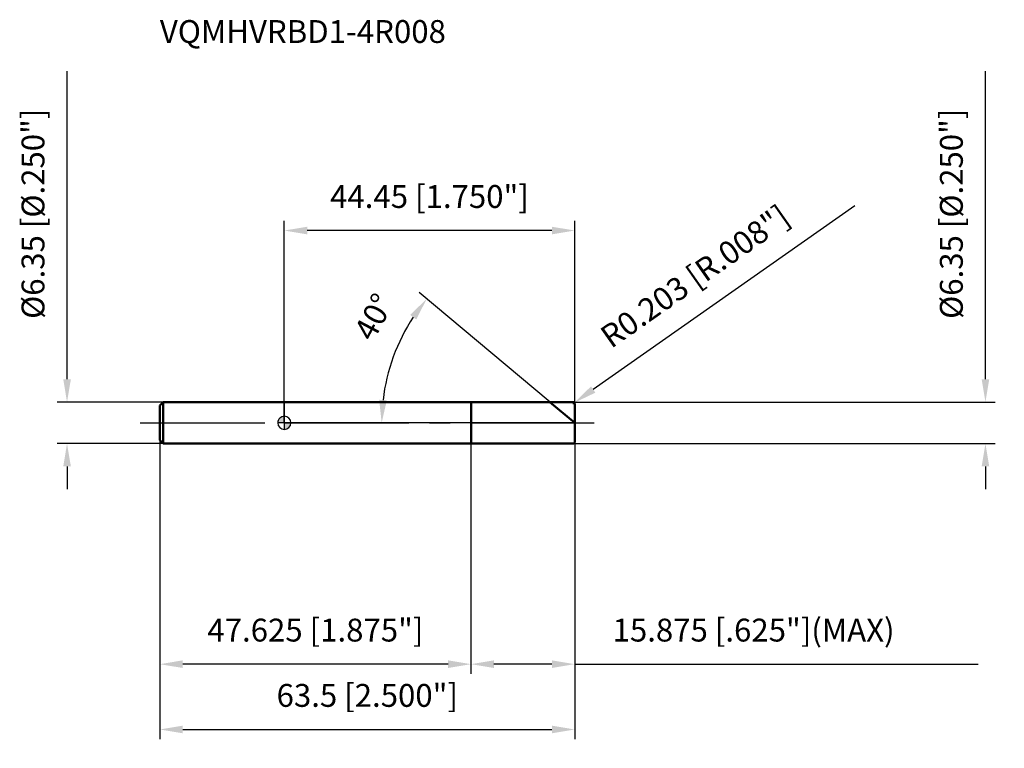
# Model space of a CAD drawing. Units: millimetres. Extents: x -41 to 110, y -50 to 62.
import ezdxf

# ---------------------------------------------------------------- set-up
doc = ezdxf.new("R2010")
doc.units = ezdxf.units.MM
doc.linetypes.add('CENTER2', pattern=[28.575, 19.05, -3.175, 3.175, -3.175])
for name, color, linetype, lineweight in [('1', 4, 'Continuous', 50), ('2', 7, 'Continuous', 25), ('4', 2, 'CENTER2', 25), ('cut', 1, 'Continuous', 25), ('nocut', 7, 'Continuous', 25), ('sk1', 4, 'Continuous', 50), ('sk2', 7, 'Continuous', 25), ('sk4', 2, 'CENTER2', 25), ('sk6', 5, 'Continuous', 35)]:
    doc.layers.add(name, color=color, linetype=linetype, lineweight=lineweight)
doc.layers.add('7', color=5, linetype='Continuous')
doc.styles.add('simplex', font='txt.shx', dxfattribs={"height": 3.5})
doc.styles.get("Standard").update_dxf_attribs({"font": 'txt.shx', "bigfont": '@extfont2.shx'})
doc.dimstyles.new('コピー - ISO-25', dxfattribs={"dimscale": 0, "dimtxt": 3.5, "dimasz": 3.5, "dimexe": 1.5, "dimexo": 0, "dimgap": 2.3, "dimtad": 1, "dimdec": 3, "dimdsep": 46, "dimtxsty": 'simplex', "dimcen": 0.09, "dimclrd": 256, "dimclre": 256, "dimclrt": 256, "dimadec": 0, "dimazin": 0, "dimtfac": 1, "dimtofl": 0, "dimtmove": 0, "dimatfit": 3, "dimfxl": 1, "dimtolj": 1, "dimlwd": -1, "dimlwe": -1, "dimarcsym": 0})

# ---------------------------------------------------------------- blocks, each defined once
blk = doc.blocks.new('zero block')
h = blk.add_hatch(color=7)
h.paths.add_polyline_path([(0, 1, 0.414214), (-1, 0), (0, 0)])
h.paths.add_polyline_path([(1, 0), (0, 0), (0, -1, 0.414214)])
at = {"color": 7, "ltscale": 0.2}
for p, q in [((-1, 0), (1, 0)), ((0, -1), (0, 1))]:
    blk.add_line(p, q, dxfattribs=at)
for start, end in [(90, 180), (180, 270), (0, 90), (270, 0)]:
    blk.add_arc((0, 0), 1, start, end, dxfattribs=at)
blk = doc.blocks.new('*D11')
at = {"layer": '2'}
for p, q in [((107.32, 6.68), (107.32, 53.86)), ((44.25, 3.18), (108.82, 3.18)), ((44.25, -3.18), (108.82, -3.18)), ((107.32, -6.68), (107.32, -10.18))]:
    blk.add_line(p, q, dxfattribs=at)
for points in [[(106.74, 6.68), (107.9, 6.68), (107.32, 3.18)], [(107.9, -6.68), (106.74, -6.68), (107.32, -3.18)]]:
    blk.add_solid(points, dxfattribs=at)
at = {"layer": 'Defpoints', "color": 0}
for p in [(44.25, 3.18), (44.25, -3.18), (107.32, -3.18)]:
    blk.add_point(p, dxfattribs=at)
at = {"layer": '2', "insert": (100.35, 32.02), "char_height": 3.5, "attachment_point": 2, "rotation": 90, "line_spacing_factor": 0.9, "style": 'simplex'}
blk.add_mtext('\\A1;%%c6.35 [%%c.250"]', dxfattribs=at)
blk = doc.blocks.new('*D12')
at = {"layer": '2'}
for p, q in [((87.31, 33.25), (47.28, 5.1)), ((44.25, 2.88), (44.25, 3.06)), ((44.16, 2.97), (44.34, 2.97))]:
    blk.add_line(p, q, dxfattribs=at)
blk.add_solid([(46.94, 5.58), (47.61, 4.62), (44.41, 3.09)], dxfattribs=at)
at = {"layer": 'Defpoints', "color": 0}
for p in [(44.41, 3.09), (44.25, 2.97)]:
    blk.add_point(p, dxfattribs=at)
at = {"layer": '2', "insert": (48.01, 14.14), "char_height": 3.5, "attachment_point": 1, "rotation": 35.112, "line_spacing_factor": 0.9, "style": 'simplex'}
blk.add_mtext('\\A1;R0.203 [R.008"]', dxfattribs=at)
blk = doc.blocks.new('*D13')
at = {"layer": '2'}
for p, q in [((40.67, 3.18), (20.66, 19.96)), ((44.45, 0), (13.4, 0))]:
    blk.add_line(p, q, dxfattribs=at)
blk.add_arc((44.45, 0), 29.55, 146.79, 173.21, dxfattribs=at)
for points in [[(20.19, 15.84), (19.26, 16.53), (21.81, 19)], [(14.52, 3.53), (15.69, 3.46), (14.9, 0)]]:
    blk.add_solid(points, dxfattribs=at)
at = {"layer": 'Defpoints', "color": 0}
for p in [(15.7, 6.81), (40.67, 3.18), (40.83, 3.03), (44.45, 0), (44.67, 0)]:
    blk.add_point(p, dxfattribs=at)
at = {"layer": '2', "insert": (12.15, 17.04), "char_height": 3.5, "attachment_point": 2, "rotation": 62.1886, "line_spacing_factor": 0.9, "style": 'simplex'}
blk.add_mtext('\\A1;40%%d', dxfattribs=at)
blk = doc.blocks.new('*D14')
at = {"layer": '2'}
for p, q in [((44.45, -2.97), (44.45, -38.46)), ((28.57, -3.18), (28.57, -38.46)), ((40.95, -36.96), (32.07, -36.96)), ((44.45, -36.96), (106.22, -36.96))]:
    blk.add_line(p, q, dxfattribs=at)
for points in [[(32.07, -36.37), (32.07, -37.54), (28.57, -36.96)], [(40.95, -37.54), (40.95, -36.37), (44.45, -36.96)]]:
    blk.add_solid(points, dxfattribs=at)
at = {"layer": 'Defpoints', "color": 0}
for p in [(44.45, -2.97), (28.57, -3.18), (28.57, -36.96)]:
    blk.add_point(p, dxfattribs=at)
at = {"layer": '2', "insert": (50.25, -29.99), "char_height": 3.5, "attachment_point": 1, "line_spacing_factor": 0.9, "style": 'simplex'}
blk.add_mtext('\\A1;15.875 [.625"](MAX)', dxfattribs=at)
blk = doc.blocks.new('*D15')
at = {"layer": 'Defpoints', "color": 0}
for p in [(-33.26, 3.18), (-18.55, 3.18), (-18.55, -3.18)]:
    blk.add_point(p, dxfattribs=at)
at = {"layer": 'sk2'}
for p, q in [((-33.26, 6.68), (-33.26, 53.86)), ((-18.55, 3.18), (-34.76, 3.18)), ((-18.55, -3.18), (-34.76, -3.18)), ((-33.26, -6.68), (-33.26, -10.18))]:
    blk.add_line(p, q, dxfattribs=at)
for points in [[(-33.84, 6.68), (-32.67, 6.68), (-33.26, 3.18)], [(-32.67, -6.68), (-33.84, -6.68), (-33.26, -3.18)]]:
    blk.add_solid(points, dxfattribs=at)
at = {"layer": 'sk2', "insert": (-40.22, 32.02), "char_height": 3.5, "attachment_point": 2, "rotation": 90, "line_spacing_factor": 0.9, "style": 'simplex'}
blk.add_mtext('\\A1;%%c6.35 [%%c.250"]', dxfattribs=at)
blk = doc.blocks.new('*D16')
at = {"layer": 'Defpoints', "color": 0}
for p in [(-19.05, -2.68), (44.45, -2.97), (44.45, -46.96)]:
    blk.add_point(p, dxfattribs=at)
at = {"layer": 'sk2'}
for p, q in [((-19.05, -2.68), (-19.05, -48.46)), ((44.45, -2.97), (44.45, -48.46)), ((-15.55, -46.96), (40.95, -46.96))]:
    blk.add_line(p, q, dxfattribs=at)
for points in [[(-15.55, -46.37), (-15.55, -47.54), (-19.05, -46.96)], [(40.95, -47.54), (40.95, -46.37), (44.45, -46.96)]]:
    blk.add_solid(points, dxfattribs=at)
at = {"layer": 'sk2', "insert": (12.7, -39.99), "char_height": 3.5, "attachment_point": 2, "line_spacing_factor": 0.9, "style": 'simplex'}
blk.add_mtext('\\A1;63.5 [2.500"]', dxfattribs=at)
blk = doc.blocks.new('*D17')
at = {"layer": 'Defpoints', "color": 0}
for p in [(-19.05, -2.68), (28.57, -3.18), (-19.05, -36.96)]:
    blk.add_point(p, dxfattribs=at)
at = {"layer": 'sk2'}
for p, q in [((-19.05, -2.68), (-19.05, -38.46)), ((28.57, -3.18), (28.57, -38.46)), ((25.07, -36.96), (-15.55, -36.96))]:
    blk.add_line(p, q, dxfattribs=at)
for points in [[(-15.55, -36.37), (-15.55, -37.54), (-19.05, -36.96)], [(25.07, -37.54), (25.07, -36.37), (28.57, -36.96)]]:
    blk.add_solid(points, dxfattribs=at)
at = {"layer": 'sk2', "insert": (4.76, -29.99), "char_height": 3.5, "attachment_point": 2, "line_spacing_factor": 0.9, "style": 'simplex'}
blk.add_mtext('\\A1;47.625 [1.875"]', dxfattribs=at)
blk = doc.blocks.new('*D18')
at = {"layer": '2'}
for p, q in [((0, 0), (0, 30.95)), ((44.45, 2.97), (44.45, 30.95)), ((40.95, 29.45), (3.5, 29.45))]:
    blk.add_line(p, q, dxfattribs=at)
for points in [[(3.5, 30.03), (3.5, 28.86), (0, 29.45)], [(40.95, 28.86), (40.95, 30.03), (44.45, 29.45)]]:
    blk.add_solid(points, dxfattribs=at)
at = {"layer": 'Defpoints', "color": 0}
for p in [(0, 29.45), (44.45, 2.97), (0, 0)]:
    blk.add_point(p, dxfattribs=at)
at = {"layer": '2', "insert": (22.22, 36.41), "char_height": 3.5, "attachment_point": 2, "line_spacing_factor": 0.9, "style": 'simplex'}
blk.add_mtext('\\A1;44.45 [1.750"]', dxfattribs=at)

msp = doc.modelspace()

# ---------------------------------------------------------------- linework, layer by layer
at = {"layer": '1'}
for p, q in [((0, 3.175), (44.2468, 3.175)), ((28.575, 3.175), (28.575, -3.175)), ((44.45, 0), (40.6662, 3.175)), ((44.45, 2.9718), (44.45, -2.9718)), ((44.2468, -3.175), (0, -3.175))]:
    msp.add_line(p, q, dxfattribs=at)
for centre, start, end in [((44.2468, 2.9718), 0, 90), ((44.2468, -2.9718), 270, 0)]:
    msp.add_arc(centre, 0.2032, start, end, dxfattribs=at)
at = {"layer": '4'}
msp.add_line((0, 0), (47.45, 0), dxfattribs=at)
at = {"layer": '7'}
for p, q in [((28.575, 3.175), (44.2468, 3.175)), ((28.575, 3.175), (28.575, -3.175)), ((44.45, 2.9718), (44.45, -2.9718)), ((44.2468, -3.175), (28.575, -3.175))]:
    msp.add_line(p, q, dxfattribs=at)
for centre, start, end in [((44.2468, 2.9718), 0, 90), ((44.2468, -2.9718), 270, 0)]:
    msp.add_arc(centre, 0.2032, start, end, dxfattribs=at)
at = {"layer": 'cut'}
for p, q in [((28.575, 3.175), (44.2468, 3.175)), ((28.575, 3.175), (28.575, 0)), ((44.45, 2.9718), (44.45, 0)), ((28.575, 0), (44.45, 0))]:
    msp.add_line(p, q, dxfattribs=at)
msp.add_arc((44.2468, 2.9718), 0.2032, 0, 90, dxfattribs=at)
at = {"layer": 'nocut'}
for p, q in [((0, 3.175), (0, 0)), ((0, 3.175), (28.575, 3.175)), ((28.575, 3.175), (28.575, 0)), ((28.575, 0), (0, 0))]:
    msp.add_line(p, q, dxfattribs=at)
at = {"layer": 'sk1'}
for p, q in [((-19.05, 2.675), (-18.55, 3.175)), ((-18.55, 3.175), (-18.55, -3.175)), ((0, 3.175), (-18.55, 3.175)), ((-19.05, 2.675), (-19.05, -2.675)), ((-19.05, -2.675), (-18.55, -3.175)), ((-18.55, -3.175), (0, -3.175))]:
    msp.add_line(p, q, dxfattribs=at)
at = {"layer": 'sk4'}
msp.add_line((-22.05, 0), (0, 0), dxfattribs=at)

# ---------------------------------------------------------------- block references
at = {"rotation": 180}
msp.add_blockref('zero block', (0, 0), dxfattribs=at)

# ---------------------------------------------------------------- texts
at = {"layer": 'sk6', "insert": (-19.05, 61.675), "char_height": 3.5, "width": 44.625, "attachment_point": 1, "line_spacing_factor": 0.9}
msp.add_mtext('VQMHVRBD1-4R008', dxfattribs=at)

# ---------------------------------------------------------------- dimensions: what is measured, and where the dimension line sits
at = {"layer": '2'}
for base, p1, p2, angle, text, picture, middle in [((107.3193, -3.175), (44.2468, 3.175), (44.2468, -3.175), 270, '%%c<>', '*D11', (107.3193, 32.0167)), ((28.575, -36.956), (44.45, -2.9718), (28.575, -3.175), 180, '<>(MAX)', '*D14', (77.0833, -36.956))]:
    dim = msp.add_linear_dim(base=base, p1=p1, p2=p2, angle=angle, text=text, dimstyle='コピー - ISO-25', override={"dimscale": 1}, dxfattribs=at)
    dim.commit()
    dim.dimension.update_dxf_attribs({"geometry": picture, "text_midpoint": middle, "dimtype": 160})
dim = msp.add_linear_dim(base=(0, 29.4482), p1=(44.45, 2.9718), p2=(0, 0), angle=180, dimstyle='コピー - ISO-25', override={"dimscale": 1}, dxfattribs=at)
dim.commit()
dim.dimension.update_dxf_attribs({"geometry": '*D18', "text_midpoint": (22.225, 34.0816)})
dim = msp.add_radius_dim(center=(44.2468, 2.9718), mpoint=(44.413, 3.0887), dimstyle='コピー - ISO-25', override={"dimscale": 1}, dxfattribs=at)
dim.commit()
dim.dimension.update_dxf_attribs({"geometry": '*D12', "text_midpoint": (66.0571, 23.9712)})
dim = msp.add_angular_dim_2l(base=(15.6953, 6.815), line1=((40.8345, 3.0338), (40.6662, 3.175)), line2=((44.6697, 0), (44.45, 0)), dimstyle='コピー - ISO-25', override={"dimscale": 1}, dxfattribs=at)
dim.commit()
dim.dimension.update_dxf_attribs({"geometry": '*D13', "text_midpoint": (18.3123, 13.7875), "dimtype": 162})
at = {"layer": 'sk2'}
dim = msp.add_linear_dim(base=(-33.2578, 3.175), p1=(-18.55, -3.175), p2=(-18.55, 3.175), angle=90, text='%%c<>', dimstyle='コピー - ISO-25', override={"dimscale": 1}, dxfattribs=at)
dim.commit()
dim.dimension.update_dxf_attribs({"geometry": '*D15', "text_midpoint": (-33.2578, 32.0167), "dimtype": 160})
dim = msp.add_linear_dim(base=(44.45, -46.956), p1=(-19.05, -2.675), p2=(44.45, -2.9718), dimstyle='コピー - ISO-25', override={"dimscale": 1}, dxfattribs=at)
dim.commit()
dim.dimension.update_dxf_attribs({"geometry": '*D16', "text_midpoint": (12.7, -42.3227)})
dim = msp.add_linear_dim(base=(-19.05, -36.956), p1=(28.575, -3.175), p2=(-19.05, -2.675), angle=180, dimstyle='コピー - ISO-25', override={"dimscale": 1}, dxfattribs=at)
dim.commit()
dim.dimension.update_dxf_attribs({"geometry": '*D17', "text_midpoint": (4.7625, -32.3227)})

doc.saveas('drawing.dxf')
